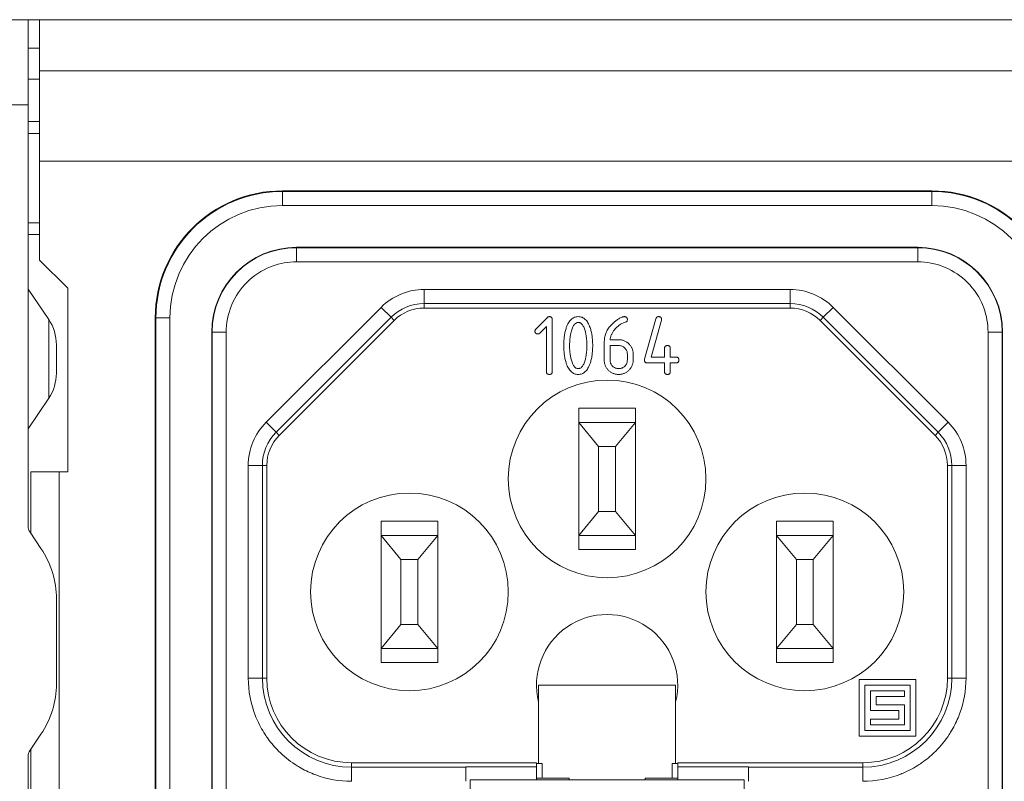
# Model space of a CAD drawing. Units: millimetres. Extents: x 0 to 483, y 0 to 148.
# Drawn here: x 27 to 62, y 17 to 44 of the extents above; entities that cross this region are included whole.
import ezdxf

# ---------------------------------------------------------------- set-up
doc = ezdxf.new("R2010")
doc.units = ezdxf.units.MM
doc.layers.add('Visible (ISO)', color=7, linetype='Continuous', lineweight=15)
doc.layers.add('Visible Narrow (ISO)', color=7, linetype='Continuous', lineweight=9)

msp = doc.modelspace()

# ---------------------------------------------------------------- linework, layer by layer
at = {"layer": 'Visible (ISO)'}
for p, q in [((27.2, 44), (25.6, 44)), ((27.2, 44), (27.6, 44)), ((27.2, 44), (27.2, 41)), ((27.6, 44), (455.4, 44)), ((27.6, 44), (27.6, 42.2)), ((34.5, 44.01), (34.708, 44.01)), ((34.5, 44), (34.5, 44.01)), ((34.708, 44.01), (35.116, 44.01)), ((34.708, 44), (34.708, 44.01)), ((35.116, 44.01), (35.959, 44.01)), ((35.116, 44), (35.116, 44.01)), ((35.959, 44.01), (36.093, 44.01)), ((35.959, 44), (35.959, 44.01)), ((36.093, 44.01), (36.418, 44.01)), ((36.093, 44), (36.093, 44.01)), ((36.418, 44), (36.418, 44.01)), ((37.39, 44.01), (37.749, 44.01)), ((37.39, 44), (37.39, 44.01)), ((37.749, 44), (37.749, 44.01)), ((38.014, 44), (38.014, 44.01)), ((39.381, 44), (39.381, 44.01)), ((39.553, 44.01), (39.607, 44.01)), ((39.553, 44), (39.553, 44.01)), ((39.607, 44), (39.607, 44.01)), ((40.953, 44), (40.953, 44.01)), ((40.953, 44.01), (40.974, 44.01)), ((40.974, 44), (40.974, 44.01)), ((40.974, 44), (40.974, 44.01)), ((41.291, 44), (41.291, 44.01)), ((41.291, 44.01), (41.364, 44.01)), ((41.364, 44.01), (41.751, 44.01)), ((41.364, 44), (41.364, 44.01)), ((41.751, 44.01), (42.06, 44.01)), ((41.751, 44), (41.751, 44.01)), ((42.06, 44.01), (42.447, 44.01)), ((42.06, 44), (42.06, 44.01)), ((42.447, 44), (42.447, 44.01)), ((42.864, 44.01), (43.388, 44.01)), ((42.864, 44), (42.864, 44.01)), ((43.388, 44.01), (43.745, 44.01)), ((43.388, 44), (43.388, 44.01)), ((43.745, 44.01), (44.269, 44.01)), ((43.745, 44), (43.745, 44.01)), ((44.269, 44), (44.269, 44.01)), ((44.515, 44), (44.515, 44.01)), ((44.952, 44), (44.952, 44.01)), ((44.952, 44.01), (45.291, 44.01)), ((45.291, 44), (45.291, 44.01)), ((45.291, 44.01), (45.359, 44.01)), ((45.359, 44.01), (45.537, 44.01)), ((45.359, 44), (45.359, 44.01)), ((45.537, 44), (45.537, 44.01)), ((45.549, 44), (45.549, 44.01)), ((45.692, 44), (45.692, 44.01)), ((45.692, 44.01), (46.071, 44.01)), ((46.071, 44.01), (46.217, 44.01)), ((46.071, 44), (46.071, 44.01)), ((46.217, 44.01), (46.924, 44.01)), ((46.217, 44), (46.217, 44.01)), ((46.924, 44.01), (47.078, 44.01)), ((46.924, 44), (46.924, 44.01)), ((47.078, 44.01), (47.466, 44.01)), ((47.078, 44), (47.078, 44.01)), ((47.466, 44), (47.466, 44.01)), ((47.466, 44.01), (47.499, 44.01)), ((47.499, 44.01), (47.665, 44.01)), ((47.499, 44), (47.499, 44.01)), ((47.665, 44.01), (48.909, 44.01)), ((47.665, 44), (47.665, 44.01)), ((48.909, 44.01), (48.952, 44.01)), ((48.909, 44), (48.909, 44.01)), ((48.952, 44), (48.952, 44.01)), ((48.952, 44.01), (48.98, 44.01)), ((48.98, 44.01), (49.23, 44.01)), ((48.98, 44), (48.98, 44.01)), ((49.23, 44.01), (49.672, 44.01)), ((49.23, 44), (49.23, 44.01)), ((49.672, 44), (49.672, 44.01)), ((49.731, 44.01), (50.919, 44.01)), ((49.731, 44), (49.731, 44.01)), ((50.919, 44), (50.919, 44.01)), ((51.153, 44), (51.153, 44.01)), ((52.342, 44.01), (52.52, 44.01)), ((52.342, 44), (52.342, 44.01)), ((52.52, 44), (52.52, 44.01)), ((53.668, 44.01), (53.788, 44.01)), ((53.668, 44), (53.668, 44.01)), ((53.788, 44), (53.788, 44.01)), ((53.788, 44.01), (54.42, 44.01)), ((54.42, 44.01), (54.801, 44.01)), ((54.42, 44), (54.42, 44.01)), ((54.801, 44.01), (55.434, 44.01)), ((54.801, 44), (54.801, 44.01)), ((55.434, 44.01), (55.612, 44.01)), ((55.434, 44), (55.434, 44.01)), ((55.612, 44), (55.612, 44.01)), ((55.772, 44), (55.772, 44.01)), ((56.92, 44), (56.92, 44.01)), ((57.041, 44), (57.041, 44.01)), ((57.041, 44.01), (57.672, 44.01)), ((57.672, 44.01), (58.053, 44.01)), ((57.672, 44), (57.672, 44.01)), ((58.053, 44.01), (58.687, 44.01)), ((58.053, 44), (58.053, 44.01)), ((58.687, 44), (58.687, 44.01)), ((59.259, 44), (59.259, 44.01)), ((59.259, 44.01), (59.277, 44.01)), ((59.277, 44), (59.277, 44.01)), ((59.277, 44.01), (59.344, 44.01)), ((59.277, 44), (59.277, 44.01)), ((59.344, 44), (59.344, 44.01)), ((59.485, 44), (59.485, 44.01)), ((60.674, 44.01), (60.852, 44.01)), ((60.674, 44), (60.674, 44.01)), ((60.852, 44), (60.852, 44.01)), ((27.6, 43), (27.2, 43)), ((27.6, 39), (27.6, 42.2)), ((27.6, 41.9), (27.2, 41.9)), ((27.2, 26.083), (27.2, 41)), ((27.2, 40.4), (27.6, 40.4)), ((27.6, 35.5), (27.6, 39)), ((27.6, 39), (119.819, 39)), ((59.2, 37.95), (36.2, 37.95)), ((27.2, 36.4), (27.6, 36.4)), ((36.7, 35.95), (58.7, 35.95)), ((27.6, 35.5), (28.6, 34.5)), ((27.926, 33.395), (27.2, 34.472)), ((28.6, 34.5), (28.6, 28)), ((54.179, 33.8), (41.221, 33.8)), ((31.7, 33.45), (31.7, 7.45)), ((40.161, 33.361), (36.089, 29.289)), ((45.174, 33.057), (45.571, 33.456)), ((45.551, 33.147), (45.317, 32.913)), ((45.551, 31.552), (45.551, 33.147)), ((45.756, 33.394), (45.756, 31.552)), ((49.022, 31.989), (49.429, 33.422)), ((49.625, 33.365), (49.255, 32.064)), ((59.311, 29.289), (55.239, 33.361)), ((33.7, 7.95), (33.7, 32.95)), ((61.7, 32.95), (61.7, 7.95)), ((28.2, 31.5), (28.2, 32.5)), ((47.598, 31.958), (47.598, 32.576)), ((47.802, 32.678), (48.104, 32.678)), ((47.802, 31.962), (47.802, 32.473)), ((47.802, 32.473), (48.109, 32.473)), ((48.416, 32.166), (48.416, 31.962)), ((48.621, 32.166), (48.621, 31.962)), ((49.732, 32.064), (49.732, 32.369)), ((49.936, 32.369), (49.936, 32.064)), ((49.732, 31.859), (49.121, 31.859)), ((49.255, 32.064), (49.732, 32.064)), ((49.732, 31.552), (49.732, 31.859)), ((49.936, 32.064), (50.14, 32.064)), ((50.14, 31.859), (49.936, 31.859)), ((49.936, 31.859), (49.936, 31.552)), ((27.2, 29.528), (27.926, 30.605)), ((46.7, 29.75), (46.7, 30.25)), ((46.7, 30.25), (48.7, 30.25)), ((48.7, 30.25), (48.7, 29.75)), ((46.7, 29.75), (46.7, 25.75)), ((48.7, 29.75), (46.7, 29.75)), ((46.7, 29.75), (47.4, 28.9)), ((48, 28.9), (48.7, 29.75)), ((48.7, 29.75), (48.7, 25.75)), ((47.4, 28.9), (47.4, 26.6)), ((48, 28.9), (47.4, 28.9)), ((48, 26.6), (48, 28.9)), ((28.3, 28), (27.3, 28)), ((27.3, 25.813), (27.3, 28)), ((28.6, 28), (28.3, 28)), ((35.65, 28.229), (35.65, 20.7)), ((59.75, 20.7), (59.75, 28.229)), ((47.4, 26.6), (46.7, 25.75)), ((47.4, 26.6), (48, 26.6)), ((48.7, 25.75), (48, 26.6)), ((39.7, 25.75), (39.7, 26.25)), ((39.7, 26.25), (41.7, 26.25)), ((41.7, 26.25), (41.7, 25.75)), ((53.7, 25.75), (53.7, 26.25)), ((53.7, 26.25), (55.7, 26.25)), ((55.7, 26.25), (55.7, 25.75)), ((27.653, 25.289), (27.268, 25.86)), ((39.7, 25.75), (39.7, 21.75)), ((39.7, 25.75), (40.4, 24.9)), ((41.7, 25.75), (39.7, 25.75)), ((41, 24.9), (41.7, 25.75)), ((41.7, 25.75), (41.7, 21.75)), ((46.7, 25.25), (46.7, 25.75)), ((46.7, 25.75), (48.7, 25.75)), ((48.7, 25.75), (48.7, 25.25)), ((53.7, 25.75), (53.7, 21.75)), ((53.7, 25.75), (54.4, 24.9)), ((55.7, 25.75), (53.7, 25.75)), ((55, 24.9), (55.7, 25.75)), ((55.7, 25.75), (55.7, 21.75)), ((48.7, 25.25), (46.7, 25.25)), ((40.4, 24.9), (40.4, 22.6)), ((41, 24.9), (40.4, 24.9)), ((41, 22.6), (41, 24.9)), ((54.4, 24.9), (54.4, 22.6)), ((55, 24.9), (54.4, 24.9)), ((55, 22.6), (55, 24.9)), ((28.2, 20.5), (28.2, 23.5)), ((40.4, 22.6), (39.7, 21.75)), ((40.4, 22.6), (41, 22.6)), ((41.7, 21.75), (41, 22.6)), ((54.4, 22.6), (53.7, 21.75)), ((54.4, 22.6), (55, 22.6)), ((55.7, 21.75), (55, 22.6)), ((39.7, 21.25), (39.7, 21.75)), ((39.7, 21.75), (41.7, 21.75)), ((41.7, 21.75), (41.7, 21.25)), ((53.7, 21.25), (53.7, 21.75)), ((53.7, 21.75), (55.7, 21.75)), ((55.7, 21.75), (55.7, 21.25)), ((41.7, 21.25), (39.7, 21.25)), ((55.7, 21.25), (53.7, 21.25)), ((56.627, 20.645), (56.627, 18.645)), ((58.627, 20.645), (56.627, 20.645)), ((58.627, 18.645), (58.627, 20.645)), ((45.275, 20.45), (50.125, 20.45)), ((45.275, 17.676), (45.275, 20.45)), ((50.125, 20.45), (50.125, 17.676)), ((56.827, 20.445), (56.827, 18.845)), ((58.427, 20.445), (56.827, 20.445)), ((57.027, 20.245), (57.027, 19.545)), ((58.227, 20.245), (57.027, 20.245)), ((58.227, 20.045), (58.227, 20.245)), ((58.427, 18.845), (58.427, 20.445)), ((57.227, 20.045), (58.227, 20.045)), ((57.227, 19.745), (57.227, 20.045)), ((57.027, 19.545), (58.027, 19.545)), ((58.227, 19.745), (57.227, 19.745)), ((58.027, 19.545), (58.027, 19.245)), ((58.227, 19.045), (58.227, 19.745)), ((57.027, 19.245), (57.027, 19.045)), ((58.027, 19.245), (57.027, 19.245)), ((56.827, 18.845), (58.427, 18.845)), ((57.027, 19.045), (58.227, 19.045)), ((27.268, 18.14), (27.653, 18.711)), ((56.627, 18.645), (58.627, 18.645)), ((27.3, 16), (27.3, 18.187)), ((27.2, 3), (27.2, 17.917)), ((38.65, 17.7), (45.2, 17.7)), ((42.7, 17.543), (42.7, 17.552)), ((42.7, 17.552), (45.2, 17.552)), ((42.7, 17.543), (42.7, 17.043)), ((45.2, 17.676), (45.2, 17.7)), ((45.2, 17.552), (45.2, 17.671)), ((45.2, 17.1), (45.2, 17.552)), ((45.4, 17.15), (45.4, 17.673)), ((50, 17.15), (50, 17.673)), ((50.2, 17.7), (56.75, 17.7)), ((50.2, 17.7), (50.2, 17.676)), ((50.2, 17.671), (50.2, 17.552)), ((50.2, 17.552), (52.7, 17.552)), ((50.2, 17.552), (50.2, 17.1)), ((52.7, 17.552), (52.7, 17.543)), ((52.7, 17.043), (52.7, 17.543)), ((42.85, 15.3), (42.85, 17.1)), ((42.85, 17.1), (52.55, 17.1)), ((45.2, 17.15), (46.35, 17.15)), ((46.35, 17.15), (46.35, 17.1)), ((49.05, 17.15), (50.2, 17.15)), ((49.05, 17.15), (49.05, 17.1)), ((52.55, 17.1), (52.55, 15.3))]:
    msp.add_line(p, q, dxfattribs=at)
for centre in [(47.7, 27.75), (40.7, 23.75), (54.7, 23.75)]:
    msp.add_circle(centre, 3.5, dxfattribs=at)
for centre, radius, start, end in [((36.2, 33.45), 4.5, 90, 180), ((59.2, 33.45), 4.5, 0, 90), ((36.7, 32.95), 3, 90, 180), ((58.7, 32.95), 3, 0, 90), ((41.221, 32.3), 1.5, 90, 135), ((54.179, 32.3), 1.5, 45, 90), ((26.6, 32.5), 1.6, 0, 34), ((26.6, 31.5), 1.6, 326, 0), ((37.15, 28.229), 1.5, 135, 180), ((58.25, 28.229), 1.5, 0, 45), ((27.6, 26.083), 0.4, 180, 214), ((25, 23.5), 3.2, 0, 34), ((47.7, 20.45), 2.5, 345.9301, 194.0699), ((38.65, 20.7), 3, 180, 270), ((56.75, 20.7), 3, 270, 0), ((25, 20.5), 3.2, 326, 0), ((27.6, 17.917), 0.4, 146, 180)]:
    msp.add_arc(centre, radius, start, end, dxfattribs=at)
for centre, major_axis in [((45.075, 17.673), (0.325, 0)), ((50.325, 17.673), (-0.325, 0))]:
    msp.add_ellipse(centre, major_axis=major_axis, ratio=0.008727, start_param=5.10718, end_param=7.459191, dxfattribs=at)
for points, knots in [([(36.418, 44.01), (36.418, 44.01), (36.436, 44.01), (36.471, 44.01), (36.505, 44.01), (36.562, 44.01), (36.64, 44.01), (36.718, 44.01), (36.806, 44.01), (36.905, 44.01), (37.001, 44.01), (37.093, 44.01), (37.18, 44.01), (37.266, 44.01), (37.336, 44.01), (37.39, 44.01)], [1, 1, 1, 1, 2, 2, 2, 3, 3, 3, 4, 4, 4, 5, 5, 5, 6, 6, 6, 6]), ([(38.014, 44.01), (38.05, 44.01), (38.126, 44.01), (38.242, 44.01), (38.358, 44.01), (38.516, 44.01), (38.715, 44.01), (38.935, 44.01), (39.101, 44.01), (39.213, 44.01), (39.325, 44.01), (39.381, 44.01), (39.381, 44.01)], [-26, -26, -26, -26, -25, -25, -25, -24, -24, -24, -23, -23, -23, -22, -22, -22, -22]), ([(39.381, 44.01), (39.411, 44.01), (39.442, 44.01), (39.475, 44.01), (39.502, 44.01), (39.528, 44.01), (39.553, 44.01)], [-15.1687745, -15.1687745, -15.1687745, -15.1687745, -15, -15, -15, -14.8307758, -14.8307758, -14.8307758, -14.8307758]), ([(39.752, 44.01), (39.874, 44.01), (40.062, 44.01), (40.317, 44.01), (40.478, 44.01), (40.611, 44.01), (40.718, 44.01), (40.826, 44.01), (40.904, 44.01), (40.953, 44.01)], [-4, -4, -4, -4, -3, -3, -3, -2, -2, -2, -1, -1, -1, -1]), ([(40.974, 44.01), (40.999, 44.01), (41.024, 44.01), (41.051, 44.01), (41.104, 44.01), (41.148, 44.01), (41.186, 44.01), (41.223, 44.01), (41.25, 44.01), (41.266, 44.01), (41.283, 44.01), (41.291, 44.01), (41.291, 44.01)], [-5.398034, -5.398034, -5.398034, -5.398034, -5, -5, -5, -4, -4, -4, -3, -3, -3, -2, -2, -2, -2]), ([(42.447, 44.01), (42.52, 44.01), (42.589, 44.01), (42.655, 44.01), (42.718, 44.01), (42.787, 44.01), (42.864, 44.01)], [-10, -10, -10, -10, -9, -9, -9, -8.042732, -8.042732, -8.042732, -8.042732]), ([(44.269, 44.01), (44.27, 44.01), (44.272, 44.01), (44.273, 44.01), (44.357, 44.01), (44.438, 44.01), (44.515, 44.01)], [3.9859448, 3.9859448, 3.9859448, 3.9859448, 4, 4, 4, 4.8725949, 4.8725949, 4.8725949, 4.8725949]), ([(45.549, 44.01), (45.559, 44.01), (45.577, 44.01), (45.604, 44.01), (45.624, 44.01), (45.654, 44.01), (45.692, 44.01)], [-12, -12, -12, -12, -11, -11, -11, -10.217214, -10.217214, -10.217214, -10.217214]), ([(51.153, 44.01), (51.173, 44.01), (51.235, 44.01), (51.338, 44.01), (51.441, 44.01), (51.574, 44.01), (51.737, 44.01), (51.941, 44.01), (52.1, 44.01), (52.215, 44.01)], [-21, -21, -21, -21, -20, -20, -20, -19, -19, -19, -18, -18, -18, -18]), ([(52.678, 44.01), (52.783, 44.01), (52.922, 44.01), (53.094, 44.01), (53.265, 44.01), (53.399, 44.01), (53.495, 44.01)], [-5, -5, -5, -5, -4, -4, -4, -3, -3, -3, -3]), ([(55.612, 44.01), (55.645, 44.01), (55.68, 44.01), (55.717, 44.01), (55.735, 44.01), (55.754, 44.01), (55.772, 44.01)], [3.5774291, 3.5774291, 3.5774291, 3.5774291, 4, 4, 4, 4.2228558, 4.2228558, 4.2228558, 4.2228558]), ([(55.931, 44.01), (56.036, 44.01), (56.174, 44.01), (56.346, 44.01), (56.518, 44.01), (56.651, 44.01), (56.747, 44.01)], [-5, -5, -5, -5, -4, -4, -4, -3, -3, -3, -3]), ([(58.687, 44.01), (58.692, 44.01), (58.697, 44.01), (58.702, 44.01), (58.842, 44.01), (58.959, 44.01), (59.053, 44.01)], [-3.022839, -3.022839, -3.022839, -3.022839, -3, -3, -3, -2, -2, -2, -2]), ([(59.485, 44.01), (59.505, 44.01), (59.566, 44.01), (59.669, 44.01), (59.772, 44.01), (59.905, 44.01), (60.068, 44.01), (60.272, 44.01), (60.432, 44.01), (60.547, 44.01)], [-21, -21, -21, -21, -20, -20, -20, -19, -19, -19, -18, -18, -18, -18]), ([(61.01, 44.01), (61.115, 44.01), (61.254, 44.01), (61.426, 44.01), (61.597, 44.01), (61.73, 44.01), (61.826, 44.01)], [-5, -5, -5, -5, -4, -4, -4, -3, -3, -3, -3]), ([(45.571, 33.456), (45.578, 33.462), (45.59, 33.474), (45.611, 33.487), (45.632, 33.495), (45.647, 33.496), (45.654, 33.496)], [0, 0, 0, 0, 0.00002660467, 0.00005085822, 0.00007271379, 0.00009394235, 0.00009394235, 0.00009394235, 0.00009394235]), ([(45.654, 33.496), (45.662, 33.496), (45.677, 33.495), (45.698, 33.491), (45.716, 33.482), (45.731, 33.472), (45.742, 33.456), (45.751, 33.438), (45.755, 33.417), (45.756, 33.402), (45.756, 33.394)], [0, 0, 0, 0, 0.000023682, 0.0000450576, 0.0000641507, 0.000082314, 0.0001004772, 0.0001195703, 0.0001409459, 0.0001646279, 0.0001646279, 0.0001646279, 0.0001646279]), ([(46.255, 33.107), (46.266, 33.138), (46.287, 33.197), (46.328, 33.276), (46.373, 33.344), (46.424, 33.4), (46.48, 33.443), (46.541, 33.474), (46.607, 33.493), (46.653, 33.495), (46.677, 33.496)], [0, 0, 0, 0, 0.000097847, 0.0001866723, 0.0002672107, 0.0003415343, 0.0004112111, 0.00047839, 0.0005461851, 0.0006162915, 0.0006162915, 0.0006162915, 0.0006162915]), ([(46.677, 33.496), (46.7, 33.495), (46.746, 33.493), (46.813, 33.474), (46.874, 33.443), (46.93, 33.399), (46.98, 33.343), (47.025, 33.275), (47.066, 33.195), (47.087, 33.137), (47.098, 33.106)], [0, 0, 0, 0, 0.0000693868, 0.000136486, 0.0002029753, 0.0002722133, 0.000345774, 0.0004258601, 0.0005141758, 0.0006110184, 0.0006110184, 0.0006110184, 0.0006110184]), ([(47.829, 33.185), (47.844, 33.201), (47.873, 33.234), (47.92, 33.279), (47.967, 33.321), (48.016, 33.359), (48.065, 33.393), (48.116, 33.423), (48.168, 33.45), (48.203, 33.466), (48.221, 33.473)], [0, 0, 0, 0, 0.0000664704, 0.0001312858, 0.000194299, 0.0002556876, 0.0003156437, 0.0003745292, 0.0004326558, 0.0004900192, 0.0004900192, 0.0004900192, 0.0004900192]), ([(48.221, 33.473), (48.23, 33.477), (48.248, 33.483), (48.273, 33.49), (48.295, 33.495), (48.308, 33.496), (48.314, 33.496)], [0, 0, 0, 0, 0.00003053146, 0.00005629988, 0.00007873294, 0.00009662939, 0.00009662939, 0.00009662939, 0.00009662939]), ([(48.314, 33.496), (48.322, 33.496), (48.337, 33.495), (48.358, 33.491), (48.376, 33.482), (48.391, 33.472), (48.402, 33.456), (48.411, 33.438), (48.415, 33.417), (48.416, 33.402), (48.416, 33.394)], [0, 0, 0, 0, 0.000023682, 0.0000450576, 0.0000641507, 0.000082314, 0.0001004772, 0.0001195703, 0.0001409459, 0.0001646279, 0.0001646279, 0.0001646279, 0.0001646279]), ([(49.429, 33.422), (49.433, 33.433), (49.441, 33.454), (49.464, 33.479), (49.494, 33.495), (49.516, 33.496), (49.528, 33.496)], [0, 0, 0, 0, 0.0000352566, 0.0000668186, 0.0000979579, 0.0001332937, 0.0001332937, 0.0001332937, 0.0001332937]), ([(49.528, 33.496), (49.536, 33.496), (49.551, 33.495), (49.572, 33.491), (49.59, 33.483), (49.605, 33.471), (49.617, 33.456), (49.624, 33.438), (49.629, 33.417), (49.63, 33.402), (49.63, 33.394)], [0, 0, 0, 0, 0.0000238386, 0.0000453555, 0.0000645748, 0.0000824946, 0.0001010557, 0.0001200838, 0.0001417025, 0.0001655104, 0.0001655104, 0.0001655104, 0.0001655104]), ([(46.426, 32.951), (46.432, 32.977), (46.446, 33.028), (46.47, 33.098), (46.497, 33.156), (46.527, 33.205), (46.56, 33.244), (46.596, 33.271), (46.635, 33.289), (46.663, 33.291), (46.677, 33.292)], [0, 0, 0, 0, 0.0000828996, 0.0001565909, 0.0002211718, 0.0002775873, 0.0003274392, 0.0003718444, 0.0004129954, 0.0004544747, 0.0004544747, 0.0004544747, 0.0004544747]), ([(46.677, 33.292), (46.691, 33.291), (46.718, 33.288), (46.758, 33.272), (46.795, 33.244), (46.828, 33.206), (46.858, 33.157), (46.885, 33.098), (46.909, 33.029), (46.923, 32.979), (46.929, 32.952)], [0, 0, 0, 0, 0.0000411011, 0.0000821223, 0.0001264866, 0.0001758839, 0.0002316418, 0.0002956337, 0.0003682267, 0.0004499338, 0.0004499338, 0.0004499338, 0.0004499338]), ([(47.598, 32.576), (47.598, 32.604), (47.6, 32.66), (47.611, 32.743), (47.629, 32.824), (47.654, 32.902), (47.687, 32.977), (47.727, 33.049), (47.773, 33.12), (47.81, 33.163), (47.829, 33.185)], [0, 0, 0, 0, 0.0000856455, 0.0001691922, 0.0002516796, 0.0003330026, 0.000414959, 0.0004974921, 0.0005816331, 0.0006678196, 0.0006678196, 0.0006678196, 0.0006678196]), ([(48.365, 33.306), (48.345, 33.301), (48.307, 33.29), (48.252, 33.268), (48.198, 33.242), (48.147, 33.209), (48.097, 33.173), (48.05, 33.13), (48.003, 33.085), (47.975, 33.05), (47.961, 33.033)], [0, 0, 0, 0, 0.0000592463, 0.000117985, 0.0001773341, 0.0002373597, 0.0002988085, 0.0003616138, 0.0004265295, 0.0004939167, 0.0004939167, 0.0004939167, 0.0004939167]), ([(48.416, 33.394), (48.416, 33.383), (48.415, 33.362), (48.406, 33.334), (48.388, 33.314), (48.372, 33.309), (48.365, 33.306)], [0, 0, 0, 0, 0.0000337066, 0.0000612529, 0.0000856562, 0.0001100131, 0.0001100131, 0.0001100131, 0.0001100131]), ([(49.63, 33.394), (49.63, 33.389), (49.629, 33.379), (49.627, 33.37), (49.625, 33.365)], [0, 0, 0, 0, 0.00001469481, 0.00002967142, 0.00002967142, 0.00002967142, 0.00002967142]), ([(45.144, 32.985), (45.145, 32.992), (45.145, 33.005), (45.151, 33.024), (45.16, 33.042), (45.169, 33.052), (45.174, 33.057)], [0, 0, 0, 0, 0.0000203075, 0.00003950258, 0.0000592403, 0.00007948529, 0.00007948529, 0.00007948529, 0.00007948529]), ([(45.246, 32.884), (45.238, 32.884), (45.223, 32.884), (45.202, 32.889), (45.184, 32.897), (45.169, 32.908), (45.158, 32.923), (45.15, 32.941), (45.145, 32.962), (45.144, 32.977), (45.144, 32.985)], [0, 0, 0, 0, 0.0000234704, 0.0000443447, 0.0000631031, 0.0000811273, 0.0000991515, 0.0001179099, 0.0001387841, 0.0001622546, 0.0001622546, 0.0001622546, 0.0001622546]), ([(45.317, 32.913), (45.312, 32.909), (45.302, 32.9), (45.284, 32.891), (45.266, 32.885), (45.252, 32.884), (45.246, 32.884)], [0, 0, 0, 0, 0.00002024554, 0.0000399838, 0.0000591794, 0.00007948746, 0.00007948746, 0.00007948746, 0.00007948746]), ([(46.165, 32.473), (46.165, 32.503), (46.166, 32.562), (46.17, 32.65), (46.178, 32.734), (46.187, 32.815), (46.2, 32.892), (46.215, 32.967), (46.233, 33.038), (46.248, 33.085), (46.255, 33.107)], [0, 0, 0, 0, 0.0000904347, 0.0001773029, 0.0002616507, 0.0003430515, 0.0004217346, 0.000497777, 0.0005717677, 0.0006429833, 0.0006429833, 0.0006429833, 0.0006429833]), ([(46.37, 32.473), (46.371, 32.514), (46.372, 32.595), (46.382, 32.716), (46.4, 32.835), (46.417, 32.912), (46.426, 32.951)], [0, 0, 0, 0, 0.0001228842, 0.0002438488, 0.0003629942, 0.0004814728, 0.0004814728, 0.0004814728, 0.0004814728]), ([(46.929, 32.952), (46.938, 32.914), (46.955, 32.838), (46.971, 32.719), (46.982, 32.598), (46.983, 32.515), (46.984, 32.473)], [0, 0, 0, 0, 0.0001165528, 0.0002355196, 0.000357841, 0.0004829469, 0.0004829469, 0.0004829469, 0.0004829469]), ([(47.098, 33.106), (47.106, 33.083), (47.12, 33.037), (47.138, 32.965), (47.154, 32.891), (47.167, 32.813), (47.176, 32.733), (47.184, 32.649), (47.188, 32.562), (47.188, 32.503), (47.188, 32.473)], [0, 0, 0, 0, 0.0000711963, 0.0001451668, 0.0002211885, 0.0002993998, 0.0003807785, 0.0004646485, 0.000551493, 0.0006414467, 0.0006414467, 0.0006414467, 0.0006414467]), ([(47.961, 33.033), (47.95, 33.019), (47.928, 32.991), (47.899, 32.948), (47.874, 32.904), (47.853, 32.859), (47.834, 32.815), (47.82, 32.77), (47.809, 32.724), (47.804, 32.693), (47.802, 32.678)], [0, 0, 0, 0, 0.0000539715, 0.0001058165, 0.0001565069, 0.0002058905, 0.0002539623, 0.0003014919, 0.0003481635, 0.0003950147, 0.0003950147, 0.0003950147, 0.0003950147]), ([(46.255, 31.839), (46.248, 31.862), (46.233, 31.908), (46.215, 31.98), (46.2, 32.054), (46.187, 32.132), (46.178, 32.213), (46.17, 32.297), (46.166, 32.384), (46.165, 32.443), (46.165, 32.473)], [0, 0, 0, 0, 0.0000711963, 0.0001451669, 0.0002211888, 0.0002998505, 0.0003812293, 0.0004655543, 0.0005523989, 0.0006428092, 0.0006428092, 0.0006428092, 0.0006428092]), ([(46.424, 31.994), (46.416, 32.032), (46.399, 32.109), (46.383, 32.228), (46.371, 32.349), (46.37, 32.432), (46.37, 32.473)], [0, 0, 0, 0, 0.0001174531, 0.0002364264, 0.0003582995, 0.0004829559, 0.0004829559, 0.0004829559, 0.0004829559]), ([(46.984, 32.473), (46.983, 32.432), (46.982, 32.349), (46.971, 32.228), (46.955, 32.109), (46.938, 32.032), (46.929, 31.994)], [0, 0, 0, 0, 0.0001246698, 0.0002465562, 0.0003655423, 0.000483008, 0.000483008, 0.000483008, 0.000483008]), ([(47.188, 32.473), (47.188, 32.443), (47.188, 32.384), (47.184, 32.297), (47.176, 32.214), (47.167, 32.133), (47.154, 32.055), (47.138, 31.981), (47.12, 31.909), (47.106, 31.863), (47.098, 31.841)], [0, 0, 0, 0, 0.000089974, 0.0001768382, 0.0002607272, 0.0003421243, 0.0004203533, 0.0004963923, 0.0005703795, 0.0006415919, 0.0006415919, 0.0006415919, 0.0006415919]), ([(48.104, 32.678), (48.122, 32.677), (48.157, 32.677), (48.209, 32.67), (48.259, 32.658), (48.306, 32.641), (48.351, 32.621), (48.394, 32.595), (48.435, 32.564), (48.473, 32.53), (48.507, 32.491), (48.538, 32.451), (48.564, 32.409), (48.585, 32.364), (48.601, 32.317), (48.613, 32.269), (48.62, 32.218), (48.62, 32.184), (48.621, 32.166)], [0, 0, 0, 0, 0.0000535915, 0.0001048661, 0.000155272, 0.0002047816, 0.0002541266, 0.000303386, 0.0003539347, 0.0004053356, 0.0004567366, 0.00050665, 0.0005555212, 0.0006046445, 0.0006531478, 0.0007026719, 0.0007530472, 0.0008052787, 0.0008052787, 0.0008052787, 0.0008052787]), ([(48.109, 32.473), (48.13, 32.472), (48.17, 32.47), (48.228, 32.453), (48.281, 32.424), (48.328, 32.385), (48.367, 32.339), (48.396, 32.286), (48.413, 32.228), (48.415, 32.187), (48.416, 32.166)], [0, 0, 0, 0, 0.00006128, 0.0001202216, 0.0001787126, 0.0002398926, 0.0003010116, 0.0003601201, 0.0004190617, 0.0004812491, 0.0004812491, 0.0004812491, 0.0004812491]), ([(49.732, 32.369), (49.732, 32.377), (49.732, 32.392), (49.737, 32.413), (49.745, 32.431), (49.757, 32.446), (49.771, 32.458), (49.79, 32.465), (49.811, 32.471), (49.826, 32.471), (49.834, 32.471)], [0, 0, 0, 0, 0.0000234543, 0.0000447518, 0.0000634973, 0.0000814301, 0.0000993629, 0.0001185203, 0.0001393802, 0.000163284, 0.000163284, 0.000163284, 0.000163284]), ([(49.834, 32.471), (49.842, 32.471), (49.857, 32.47), (49.878, 32.465), (49.896, 32.458), (49.911, 32.446), (49.923, 32.431), (49.931, 32.413), (49.935, 32.392), (49.936, 32.377), (49.936, 32.369)], [0, 0, 0, 0, 0.0000234915, 0.0000448229, 0.0000635981, 0.0000819126, 0.0000995943, 0.0001185582, 0.0001397892, 0.000163311, 0.000163311, 0.000163311, 0.000163311]), ([(46.677, 31.45), (46.653, 31.451), (46.607, 31.453), (46.541, 31.472), (46.48, 31.504), (46.424, 31.547), (46.373, 31.603), (46.328, 31.67), (46.287, 31.75), (46.266, 31.808), (46.255, 31.839)], [0, 0, 0, 0, 0.0000693136, 0.0001363421, 0.0002027614, 0.0002716504, 0.0003451336, 0.0004247613, 0.0005125822, 0.0006093227, 0.0006093227, 0.0006093227, 0.0006093227]), ([(46.677, 31.655), (46.663, 31.656), (46.635, 31.658), (46.595, 31.675), (46.559, 31.702), (46.526, 31.741), (46.496, 31.789), (46.469, 31.848), (46.444, 31.917), (46.431, 31.967), (46.424, 31.994)], [0, 0, 0, 0, 0.0000411011, 0.0000821223, 0.0001264866, 0.0001758839, 0.0002316418, 0.0002956337, 0.0003682267, 0.0004499338, 0.0004499338, 0.0004499338, 0.0004499338]), ([(46.929, 31.994), (46.923, 31.967), (46.909, 31.917), (46.885, 31.848), (46.858, 31.789), (46.828, 31.741), (46.795, 31.702), (46.758, 31.675), (46.718, 31.658), (46.691, 31.656), (46.677, 31.655)], [0, 0, 0, 0, 0.0000823998, 0.0001556081, 0.0002201425, 0.000276373, 0.0003261891, 0.0003709294, 0.0004122984, 0.0004537479, 0.0004537479, 0.0004537479, 0.0004537479]), ([(47.098, 31.841), (47.087, 31.81), (47.066, 31.751), (47.025, 31.671), (46.98, 31.603), (46.93, 31.547), (46.874, 31.503), (46.813, 31.472), (46.746, 31.453), (46.7, 31.451), (46.677, 31.45)], [0, 0, 0, 0, 0.0000978377, 0.0001870607, 0.0002679697, 0.0003422862, 0.0004122356, 0.0004794081, 0.0005471967, 0.0006172964, 0.0006172964, 0.0006172964, 0.0006172964]), ([(48.109, 31.45), (48.092, 31.45), (48.057, 31.451), (48.007, 31.458), (47.958, 31.47), (47.911, 31.486), (47.867, 31.507), (47.824, 31.533), (47.784, 31.563), (47.746, 31.597), (47.712, 31.635), (47.681, 31.675), (47.655, 31.718), (47.634, 31.762), (47.618, 31.808), (47.606, 31.856), (47.599, 31.907), (47.598, 31.941), (47.598, 31.958)], [0, 0, 0, 0, 0.0000521685, 0.0001024831, 0.0001519476, 0.0002008209, 0.0002494752, 0.0002980534, 0.0003479066, 0.0003992457, 0.0004502495, 0.000500376, 0.0005491883, 0.0005974335, 0.0006458784, 0.0006949028, 0.0007452174, 0.0007969331, 0.0007969331, 0.0007969331, 0.0007969331]), ([(48.109, 31.655), (48.088, 31.656), (48.048, 31.657), (47.99, 31.675), (47.937, 31.704), (47.89, 31.742), (47.851, 31.789), (47.823, 31.842), (47.805, 31.9), (47.803, 31.941), (47.802, 31.962)], [0, 0, 0, 0, 0.0000620534, 0.0001208679, 0.0001796333, 0.0002403303, 0.0003010272, 0.0003597926, 0.0004186072, 0.0004806605, 0.0004806605, 0.0004806605, 0.0004806605]), ([(48.621, 31.962), (48.62, 31.944), (48.62, 31.91), (48.613, 31.859), (48.601, 31.81), (48.584, 31.764), (48.563, 31.719), (48.537, 31.677), (48.507, 31.636), (48.472, 31.598), (48.434, 31.564), (48.393, 31.533), (48.351, 31.507), (48.306, 31.486), (48.26, 31.47), (48.211, 31.458), (48.161, 31.451), (48.127, 31.45), (48.109, 31.45)], [0, 0, 0, 0, 0.0000521165, 0.0001023809, 0.0001517959, 0.0002007693, 0.0002493751, 0.0002981387, 0.0003479422, 0.0003995349, 0.0004508227, 0.0005012601, 0.0005500237, 0.0005986295, 0.000647454, 0.0006964295, 0.0007466939, 0.000798358, 0.000798358, 0.000798358, 0.000798358]), ([(48.416, 31.962), (48.415, 31.941), (48.413, 31.901), (48.396, 31.843), (48.367, 31.79), (48.329, 31.743), (48.282, 31.704), (48.229, 31.675), (48.171, 31.657), (48.13, 31.656), (48.109, 31.655)], [0, 0, 0, 0, 0.00006128, 0.0001202216, 0.0001787126, 0.0002398926, 0.0003010116, 0.0003601201, 0.0004190617, 0.0004812491, 0.0004812491, 0.0004812491, 0.0004812491]), ([(49.02, 31.962), (49.02, 31.967), (49.019, 31.976), (49.021, 31.985), (49.022, 31.989)], [0, 0, 0, 0, 0.00001556474, 0.0000281297, 0.0000281297, 0.0000281297, 0.0000281297]), ([(49.121, 31.859), (49.113, 31.859), (49.098, 31.86), (49.077, 31.865), (49.059, 31.873), (49.044, 31.884), (49.033, 31.899), (49.025, 31.917), (49.02, 31.938), (49.02, 31.953), (49.02, 31.962)], [0, 0, 0, 0, 0.0000235183, 0.0000444351, 0.0000632317, 0.0000815672, 0.000099269, 0.0001184786, 0.0001393954, 0.0001633645, 0.0001633645, 0.0001633645, 0.0001633645]), ([(50.14, 32.064), (50.148, 32.063), (50.163, 32.063), (50.184, 32.059), (50.202, 32.05), (50.217, 32.039), (50.229, 32.024), (50.236, 32.006), (50.242, 31.985), (50.242, 31.97), (50.242, 31.962)], [0, 0, 0, 0, 0.0000238386, 0.0000453555, 0.0000645748, 0.0000824946, 0.0001010557, 0.0001200838, 0.0001417025, 0.0001655104, 0.0001655104, 0.0001655104, 0.0001655104]), ([(50.242, 31.962), (50.242, 31.953), (50.242, 31.938), (50.236, 31.917), (50.229, 31.899), (50.217, 31.884), (50.203, 31.872), (50.184, 31.865), (50.163, 31.86), (50.148, 31.859), (50.14, 31.859)], [0, 0, 0, 0, 0.0000239992, 0.0000449423, 0.0000641761, 0.0000821805, 0.0001001848, 0.0001190051, 0.0001403876, 0.0001639354, 0.0001639354, 0.0001639354, 0.0001639354]), ([(45.654, 31.45), (45.645, 31.45), (45.63, 31.45), (45.609, 31.456), (45.591, 31.463), (45.577, 31.475), (45.564, 31.49), (45.557, 31.508), (45.552, 31.529), (45.551, 31.544), (45.551, 31.552)], [0, 0, 0, 0, 0.0000240126, 0.0000449674, 0.000064212, 0.0000822264, 0.0001002408, 0.0001194854, 0.0001404402, 0.0001644528, 0.0001644528, 0.0001644528, 0.0001644528]), ([(45.756, 31.552), (45.756, 31.544), (45.755, 31.529), (45.75, 31.508), (45.742, 31.49), (45.731, 31.475), (45.716, 31.463), (45.698, 31.456), (45.677, 31.45), (45.662, 31.45), (45.654, 31.45)], [0, 0, 0, 0, 0.0000242553, 0.000045292, 0.0000648938, 0.0000827848, 0.0001013162, 0.0001203137, 0.0001418976, 0.0001656673, 0.0001656673, 0.0001656673, 0.0001656673]), ([(49.834, 31.45), (49.826, 31.45), (49.811, 31.45), (49.79, 31.456), (49.771, 31.463), (49.757, 31.475), (49.745, 31.49), (49.738, 31.508), (49.732, 31.529), (49.732, 31.544), (49.732, 31.552)], [0, 0, 0, 0, 0.0000240126, 0.0000449674, 0.000064212, 0.0000822264, 0.0001002408, 0.0001194854, 0.0001404402, 0.0001644528, 0.0001644528, 0.0001644528, 0.0001644528]), ([(49.936, 31.552), (49.936, 31.544), (49.935, 31.529), (49.931, 31.508), (49.923, 31.49), (49.911, 31.475), (49.896, 31.463), (49.878, 31.456), (49.857, 31.45), (49.842, 31.45), (49.834, 31.45)], [0, 0, 0, 0, 0.0000242553, 0.000045292, 0.0000648938, 0.0000827848, 0.0001013162, 0.0001203137, 0.0001418976, 0.0001656673, 0.0001656673, 0.0001656673, 0.0001656673])]:
    msp.add_open_spline(points, degree=3, knots=knots, dxfattribs=at)
for points in [[(37.749, 44.01), (37.847, 44.01), (37.935, 44.01), (38.014, 44.01)], [(39.607, 44.01), (39.607, 44.01), (39.655, 44.01), (39.752, 44.01)], [(40.974, 44.01), (40.974, 44.01), (40.974, 44.01), (40.974, 44.01)], [(44.515, 44.01), (44.683, 44.01), (44.828, 44.01), (44.952, 44.01)], [(45.537, 44.01), (45.537, 44.01), (45.541, 44.01), (45.549, 44.01)], [(49.672, 44.01), (49.691, 44.01), (49.711, 44.01), (49.731, 44.01)], [(50.919, 44.01), (50.939, 44.01), (50.962, 44.01), (50.988, 44.01)], [(50.988, 44.01), (51.036, 44.01), (51.091, 44.01), (51.153, 44.01)], [(52.215, 44.01), (52.3, 44.01), (52.342, 44.01), (52.342, 44.01)], [(52.52, 44.01), (52.52, 44.01), (52.573, 44.01), (52.678, 44.01)], [(53.495, 44.01), (53.61, 44.01), (53.668, 44.01), (53.668, 44.01)], [(55.772, 44.01), (55.772, 44.01), (55.825, 44.01), (55.931, 44.01)], [(56.747, 44.01), (56.862, 44.01), (56.92, 44.01), (56.92, 44.01)], [(56.92, 44.01), (56.956, 44.01), (56.997, 44.01), (57.041, 44.01)], [(59.053, 44.01), (59.147, 44.01), (59.215, 44.01), (59.259, 44.01)], [(59.277, 44.01), (59.277, 44.01), (59.277, 44.01), (59.277, 44.01)], [(59.344, 44.01), (59.344, 44.01), (59.386, 44.01), (59.471, 44.01)], [(59.471, 44.01), (59.475, 44.01), (59.48, 44.01), (59.485, 44.01)], [(60.547, 44.01), (60.631, 44.01), (60.674, 44.01), (60.674, 44.01)], [(60.852, 44.01), (60.852, 44.01), (60.905, 44.01), (61.01, 44.01)]]:
    msp.add_open_spline(points, degree=3, dxfattribs=at)
at = {"layer": 'Visible Narrow (ISO)'}
for p, q in [((39.752, 44), (39.752, 44.01)), ((50.988, 44), (50.988, 44.01)), ((52.215, 44), (52.215, 44.01)), ((52.678, 44), (52.678, 44.01)), ((53.495, 44), (53.495, 44.01)), ((55.931, 44), (55.931, 44.01)), ((56.747, 44), (56.747, 44.01)), ((59.053, 44), (59.053, 44.01)), ((59.471, 44), (59.471, 44.01)), ((60.547, 44), (60.547, 44.01)), ((61.01, 44), (61.01, 44.01)), ((123.2, 42.2), (27.6, 42.2)), ((25.6, 41), (27.2, 41)), ((27.6, 39.982), (27.2, 39.982)), ((36.2, 37.95), (36.2, 37.928)), ((36.2, 37.928), (59.2, 37.928)), ((36.2, 37.428), (36.2, 37.928)), ((59.2, 37.928), (59.2, 37.95)), ((59.2, 37.928), (59.2, 37.428)), ((36.2, 37.428), (59.2, 37.428)), ((27.2, 36.818), (27.6, 36.818)), ((36.7, 35.937), (36.7, 35.95)), ((58.7, 35.937), (36.7, 35.937)), ((36.7, 35.937), (36.7, 35.437)), ((58.7, 35.937), (58.7, 35.95)), ((58.7, 35.937), (58.7, 35.437)), ((58.7, 35.437), (36.7, 35.437)), ((41.221, 34.457), (54.179, 34.457)), ((41.221, 33.957), (41.221, 34.457)), ((54.179, 34.457), (54.179, 33.957)), ((35.625, 29.754), (39.696, 33.825)), ((39.696, 33.825), (40.05, 33.472)), ((41.221, 33.957), (41.221, 33.8)), ((54.179, 33.957), (41.221, 33.957)), ((54.179, 33.8), (54.179, 33.957)), ((55.35, 33.472), (55.704, 33.825)), ((55.704, 33.825), (59.775, 29.754)), ((40.05, 33.472), (35.978, 29.4)), ((40.161, 33.361), (40.05, 33.472)), ((55.35, 33.472), (55.239, 33.361)), ((59.422, 29.4), (55.35, 33.472)), ((27.926, 30.605), (27.926, 33.395)), ((31.722, 33.45), (31.7, 33.45)), ((31.722, 7.45), (31.722, 33.45)), ((31.722, 33.45), (32.222, 33.45)), ((32.222, 7.45), (32.222, 33.45)), ((33.713, 32.95), (33.7, 32.95)), ((33.713, 32.95), (34.213, 32.95)), ((33.713, 32.95), (33.713, 7.95)), ((34.213, 32.95), (34.213, 7.95)), ((61.187, 7.95), (61.187, 32.95)), ((61.687, 32.95), (61.187, 32.95)), ((61.687, 7.95), (61.687, 32.95)), ((61.687, 32.95), (61.7, 32.95)), ((35.978, 29.4), (35.625, 29.754)), ((59.775, 29.754), (59.422, 29.4)), ((35.978, 29.4), (36.089, 29.289)), ((59.311, 29.289), (59.422, 29.4)), ((28.3, 16), (28.3, 28)), ((34.993, 20.7), (34.993, 28.229)), ((34.993, 28.229), (35.493, 28.229)), ((35.65, 28.229), (35.493, 28.229)), ((35.493, 28.229), (35.493, 20.7)), ((59.907, 28.229), (59.75, 28.229)), ((59.907, 20.7), (59.907, 28.229)), ((59.907, 28.229), (60.407, 28.229)), ((60.407, 28.229), (60.407, 20.7)), ((34.993, 20.7), (35.493, 20.7)), ((35.493, 20.7), (35.65, 20.7)), ((59.75, 20.7), (59.907, 20.7)), ((60.407, 20.7), (59.907, 20.7)), ((38.65, 17.7), (38.65, 17.543)), ((38.65, 17.543), (42.7, 17.543)), ((38.65, 17.043), (38.65, 17.543)), ((52.7, 17.543), (56.75, 17.543)), ((56.75, 17.543), (56.75, 17.7)), ((56.75, 17.043), (56.75, 17.543))]:
    msp.add_line(p, q, dxfattribs=at)
for centre, radius, start, end in [((36.2, 33.45), 4.478, 90, 180), ((59.2, 33.45), 4.478, 0, 90), ((36.2, 33.45), 3.978, 90, 180), ((59.2, 33.45), 3.978, 0, 90), ((36.7, 32.95), 2.987, 90, 180), ((58.7, 32.95), 2.987, 0, 90), ((41.221, 32.3), 1.657, 90, 135), ((54.179, 32.3), 1.657, 45, 90), ((37.15, 28.229), 1.657, 135, 180), ((58.25, 28.229), 1.657, 0, 45), ((38.65, 20.7), 3.157, 180, 270), ((56.75, 20.7), 3.157, 270, 0)]:
    msp.add_arc(centre, radius, start, end, dxfattribs=at)
for points, knots in [([(36.7, 35.437), (36.403, 35.437), (36.117, 35.386), (35.84, 35.283), (35.821, 35.277), (35.805, 35.27), (35.785, 35.262), (35.466, 35.136), (35.184, 34.951), (34.941, 34.709), (34.714, 34.481), (34.538, 34.22), (34.412, 33.925), (34.404, 33.905), (34.395, 33.884), (34.388, 33.865), (34.271, 33.572), (34.213, 33.267), (34.213, 32.95)], [0, 0, 0, 0, 0.234375, 0.234375, 0.234375, 0.25, 0.25, 0.25, 0.5, 0.5, 0.5, 0.734375, 0.734375, 0.734375, 0.75, 0.75, 0.75, 1, 1, 1, 1]), ([(61.187, 32.95), (61.187, 33.247), (61.136, 33.533), (61.033, 33.81), (61.027, 33.829), (61.02, 33.845), (61.012, 33.865), (60.886, 34.184), (60.701, 34.466), (60.459, 34.709), (60.231, 34.936), (59.97, 35.112), (59.675, 35.238), (59.655, 35.246), (59.634, 35.255), (59.615, 35.262), (59.322, 35.379), (59.017, 35.437), (58.7, 35.437)], [0, 0, 0, 0, 0.234375, 0.234375, 0.234375, 0.25, 0.25, 0.25, 0.5, 0.5, 0.5, 0.734375, 0.734375, 0.734375, 0.75, 0.75, 0.75, 1, 1, 1, 1]), ([(39.696, 33.825), (39.898, 34.028), (40.132, 34.184), (40.396, 34.293), (40.66, 34.402), (40.935, 34.457), (41.221, 34.457)], [0, 0, 0, 0, 0.5, 0.5, 0.5, 1, 1, 1, 1]), ([(54.179, 34.457), (54.465, 34.457), (54.74, 34.402), (55.004, 34.293), (55.268, 34.184), (55.501, 34.028), (55.704, 33.825)], [0, 0, 0, 0, 0.5, 0.5, 0.5, 1, 1, 1, 1]), ([(34.993, 28.229), (34.993, 28.515), (35.048, 28.79), (35.157, 29.054), (35.266, 29.318), (35.422, 29.551), (35.625, 29.754)], [0, 0, 0, 0, 0.5, 0.5, 0.5, 1, 1, 1, 1]), ([(59.775, 29.754), (59.978, 29.552), (60.134, 29.318), (60.243, 29.054), (60.352, 28.79), (60.407, 28.515), (60.407, 28.229)], [0, 0, 0, 0, 0.5, 0.5, 0.5, 1, 1, 1, 1]), ([(38.65, 17.043), (38.214, 17.043), (37.792, 17.118), (37.385, 17.269), (37.358, 17.279), (37.333, 17.288), (37.304, 17.3), (37.132, 17.368), (36.966, 17.448), (36.806, 17.542), (36.753, 17.573), (36.702, 17.605), (36.649, 17.639), (36.438, 17.777), (36.242, 17.936), (36.064, 18.114), (35.93, 18.248), (35.808, 18.391), (35.697, 18.543), (35.659, 18.594), (35.623, 18.647), (35.589, 18.699), (35.471, 18.88), (35.369, 19.069), (35.285, 19.268), (35.273, 19.296), (35.26, 19.327), (35.25, 19.354), (35.079, 19.786), (34.993, 20.234), (34.993, 20.7)], [0, 0, 0, 0, 0.234375, 0.234375, 0.234375, 0.25, 0.25, 0.25, 0.34375, 0.34375, 0.34375, 0.375, 0.375, 0.375, 0.5, 0.5, 0.5, 0.59375, 0.59375, 0.59375, 0.625, 0.625, 0.625, 0.734375, 0.734375, 0.734375, 0.75, 0.75, 0.75, 1, 1, 1, 1]), ([(60.407, 20.7), (60.407, 20.264), (60.332, 19.842), (60.181, 19.435), (60.171, 19.408), (60.162, 19.383), (60.15, 19.354), (60.082, 19.182), (60.002, 19.016), (59.908, 18.856), (59.877, 18.803), (59.845, 18.752), (59.811, 18.699), (59.673, 18.488), (59.514, 18.292), (59.336, 18.114), (59.202, 17.98), (59.059, 17.858), (58.907, 17.747), (58.856, 17.709), (58.803, 17.673), (58.751, 17.639), (58.57, 17.521), (58.381, 17.419), (58.182, 17.335), (58.154, 17.323), (58.123, 17.31), (58.096, 17.3), (57.664, 17.129), (57.216, 17.043), (56.75, 17.043)], [0, 0, 0, 0, 0.234375, 0.234375, 0.234375, 0.25, 0.25, 0.25, 0.34375, 0.34375, 0.34375, 0.375, 0.375, 0.375, 0.5, 0.5, 0.5, 0.59375, 0.59375, 0.59375, 0.625, 0.625, 0.625, 0.734375, 0.734375, 0.734375, 0.75, 0.75, 0.75, 1, 1, 1, 1])]:
    msp.add_open_spline(points, degree=3, knots=knots, dxfattribs=at)

doc.saveas('drawing.dxf')
